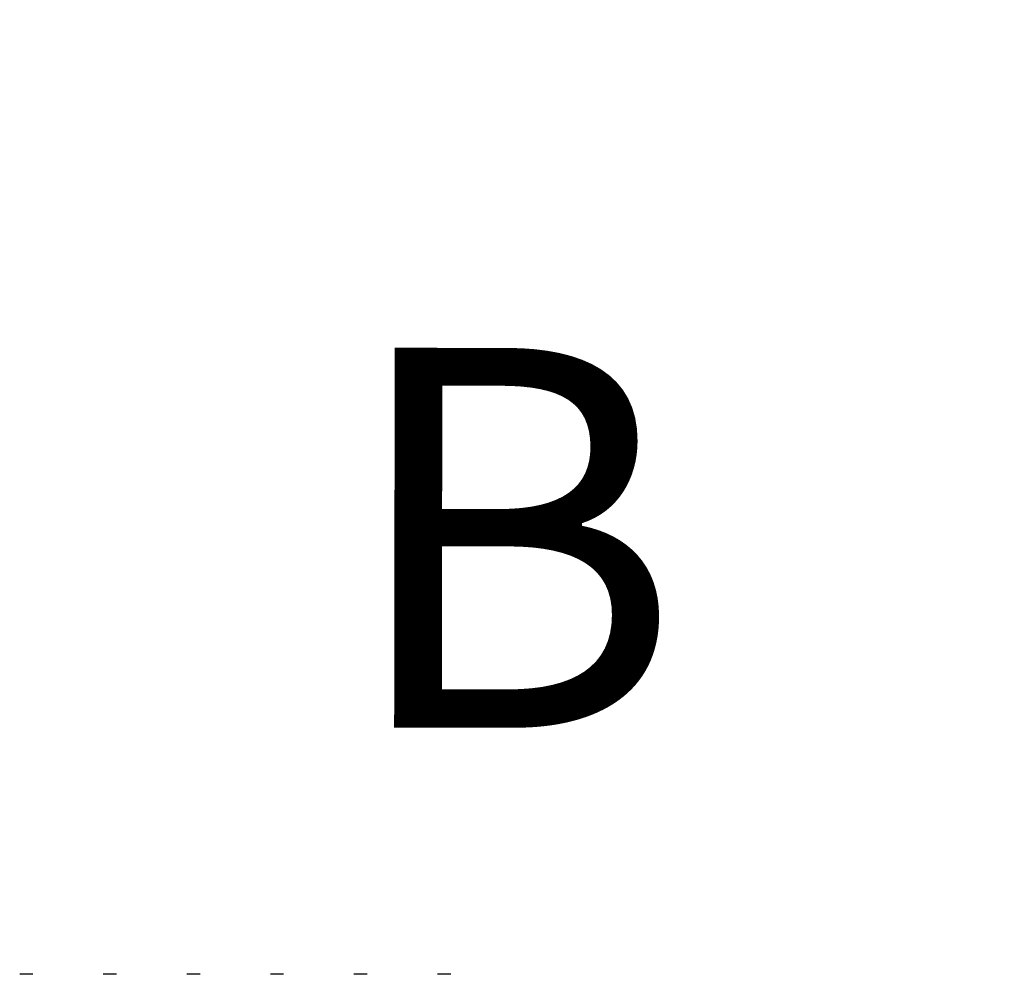
# Model space of a CAD drawing. Units: millimetres. Extents: x -4229 to 10621, y -5675 to 4825.
# Drawn here: x 555 to 1073, y 163 to 665 of the extents above; entities that cross this region are included whole.
import ezdxf

# ---------------------------------------------------------------- set-up
doc = ezdxf.new("R2010")
doc.units = ezdxf.units.MM
doc.layers.add('HERNI_PRVEK', color=4, linetype='Continuous')
doc.layers.add('koty1', color=7, linetype='Continuous')
doc.layers.add('KOTY', color=7, linetype='Continuous', lineweight=13)
doc.styles.add('arial', font='arial.ttf')
doc.dimstyles.new('_KOTY_50', dxfattribs={"dimtxt": 150, "dimasz": 75, "dimexe": 50, "dimexo": 50, "dimgap": 50, "dimtad": 1, "dimdec": 0, "dimrnd": 10, "dimdsep": 46, "dimtxsty": 'arial', "dimblk": 'ARCHTICK', "dimcen": -1.5, "dimclrt": 2, "dimadec": 0, "dimazin": 0, "dimtfac": 0.63, "dimtdec": 0, "dimtix": 1, "dimtmove": 2, "dimatfit": 3, "dimldrblk": 'KOTA', "dimfxl": 0, "dimtolj": 1, "dimtzin": 0, "dimarcsym": 0})

# ---------------------------------------------------------------- blocks, each defined once
blk = doc.blocks.new('_ArchTick')
at = {"color": 0, "linetype": 'ByBlock', "const_width": 0.15}
blk.add_lwpolyline([(-0.5, -0.5), (0.5, 0.5)], dxfattribs=at)
blk = doc.blocks.new('*D8')
at = {"layer": 'Defpoints', "color": 0}
for p in [(800, 1661.41), (3649.5, 1661.41), (1086, 161.91)]:
    blk.add_point(p, dxfattribs=at)
at = {"layer": 'koty1', "color": 0, "lineweight": -2}
for p, q in [((3249.5, 1661.41), (3699.5, 1661.41)), ((3649.5, 161.91), (3649.5, 1661.41)), ((3249.5, 161.91), (3699.5, 161.91))]:
    blk.add_line(p, q, dxfattribs=at)
at = {"layer": 'koty1', "color": 0, "lineweight": -2, "xscale": 75, "yscale": 75, "zscale": 75}
for p, rotation in [((3649.5, 1661.41), 90), ((3649.5, 161.91), 270)]:
    blk.add_blockref('_ArchTick', p, dxfattribs=dict(at, rotation=rotation))
at = {"layer": 'koty1', "color": 2, "insert": (3522.91, 911.66), "char_height": 150, "attachment_point": 5, "rotation": 90, "style": 'arial'}
blk.add_mtext('\\A1;1500', dxfattribs=at)
blk = doc.blocks.new('KOTA')
for p, q in [((-75, -75), (75, 75)), ((0, 75), (0, -75)), ((-75, 0), (75, 0))]:
    blk.add_line(p, q)
blk = doc.blocks.new('*D9')
at = {"layer": 'Defpoints', "color": 0}
for p in [(800, 1661.41), (800, -1631.46), (4132.45, -1631.46)]:
    blk.add_point(p, dxfattribs=at)
at = {"layer": 'koty1', "color": 0, "lineweight": -2}
for p, q in [((3732.45, 1661.41), (4182.45, 1661.41)), ((4132.45, 1661.41), (4132.45, -1631.46)), ((3732.45, -1631.46), (4182.45, -1631.46))]:
    blk.add_line(p, q, dxfattribs=at)
at = {"layer": 'koty1', "color": 0, "lineweight": -2, "xscale": 75, "yscale": 75, "zscale": 75}
for p, rotation in [((4132.45, 1661.41), 90), ((4132.45, -1631.46), 270)]:
    blk.add_blockref('_ArchTick', p, dxfattribs=dict(at, rotation=rotation))
at = {"layer": 'koty1', "color": 2, "insert": (4005.82, 14.98), "char_height": 150, "attachment_point": 5, "rotation": 90, "style": 'arial'}
blk.add_mtext('\\A1;3290', dxfattribs=at)

msp = doc.modelspace()

# ---------------------------------------------------------------- linework, layer by layer
at = {"layer": 'HERNI_PRVEK', "ltscale": 200}
for p, q in [((561.5, 162.74), (554.5, 162.74)), ((605.5, 162.74), (598.5, 162.74)), ((649.5, 162.74), (642.5, 162.74)), ((693.5, 162.74), (686.5, 162.74)), ((737.5, 162.74), (730.5, 162.74)), ((781.5, 162.74), (774.5, 162.74))]:
    msp.add_line(p, q, dxfattribs=at)

# ---------------------------------------------------------------- texts
at = {"layer": 'KOTY', "style": 'arial'}
msp.add_text('B', height=200, rotation=359.9149, dxfattribs=at).set_placement((724.13, 292.73))

# ---------------------------------------------------------------- dimensions: what is measured, and where the dimension line sits
at = {"layer": 'koty1'}
for base, p1, p2, picture, middle in [((3649.5009, 1661.4099), (1086, 161.9055), (800, 1661.4099), '*D8', (3522.9149, 911.6577)), ((4132.45, -1631.46), (800, 1661.41), (800, -1631.46), '*D9', (4005.82, 14.98))]:
    dim = msp.add_linear_dim(base=base, p1=p1, p2=p2, angle=90, dimstyle='_KOTY_50', dxfattribs=at)
    dim.commit()
    dim.dimension.update_dxf_attribs({"geometry": picture, "text_midpoint": middle})

doc.saveas('drawing.dxf')
